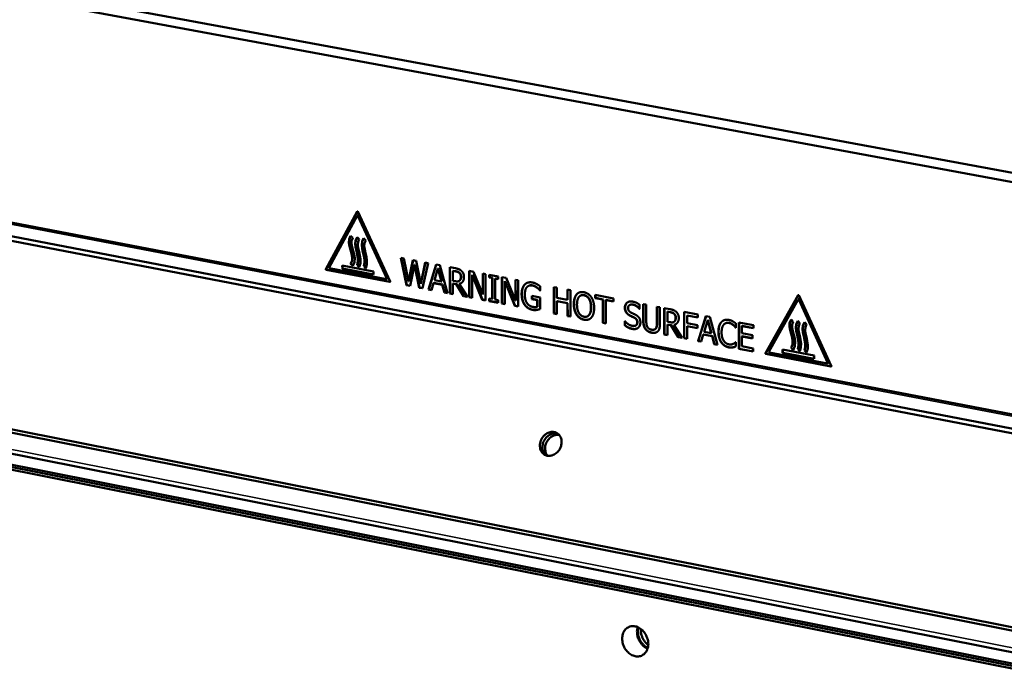
# Model space of a CAD drawing. Units: millimetres. Extents: x 65 to 5840, y 100 to 4100.
# Drawn here: x 4850 to 5079, y 3204 to 3356 of the extents above; entities that cross this region are included whole.
import ezdxf

# ---------------------------------------------------------------- set-up
doc = ezdxf.new("R2010")
doc.units = ezdxf.units.MM
doc.header["$LTSCALE"] = 20
for name, color, linetype, lineweight in [('Symbol (ISO)', 7, 'Continuous', 25), ('Visible (ISO)', 7, 'Continuous', 50), ('Visible Narrow (ISO)', 7, 'Continuous', 35)]:
    doc.layers.add(name, color=color, linetype=linetype, lineweight=lineweight)
doc.styles.add('Note Text (ISO)', font='tahoma.ttf')
doc.dimstyles.new('Default - Method 1b (ISO)$7', dxfattribs={"dimscale": 20, "dimtxt": 2.5, "dimasz": 2.5, "dimexe": 3.175, "dimexo": 0, "dimgap": 0.762, "dimtad": 1, "dimtoh": 1, "dimrnd": 1e-08, "dimtxsty": 'Note Text (ISO)', "dimcen": 0.09, "dimdle": 10, "dimclrd": 256, "dimclre": 256, "dimclrt": 256, "dimazin": 2, "dimtfac": 1.4, "dimtmove": 0, "dimatfit": 3, "dimfxl": 1, "dimtolj": 1, "dimlwd": -1, "dimlwe": -1, "dimarcsym": 0})

msp = doc.modelspace()

# ---------------------------------------------------------------- linework, layer by layer
at = {"layer": 'Visible (ISO)'}
for p, q in [((4640.34, 3402.1), (5322.17, 3276)), ((5322.12, 3273.8), (4636.65, 3400.75)), ((4628.9, 3351.05), (5321.03, 3218.4)), ((5320.97, 3215.04), (4629.41, 3347.85)), ((5320.95, 3213.94), (4629.62, 3346.8)), ((4920.79, 3298.3), (4928.11, 3311.71)), ((4920.85, 3298.32), (4928.17, 3311.73)), ((4928.12, 3310.71), (4921.54, 3298.65)), ((4928.11, 3311.71), (4928.26, 3311.68)), ((4928.27, 3310.68), (4928.12, 3310.71)), ((4928.15, 3310.74), (4928.21, 3310.76)), ((4928.17, 3311.73), (4928.18, 3311.75)), ((4928.33, 3310.7), (4928.21, 3310.76)), ((4928.26, 3311.68), (4935.73, 3295.44)), ((4934.97, 3296.09), (4928.27, 3310.68)), ((4935.03, 3296.11), (4928.33, 3310.7)), ((4926.54, 3306.05), (4927.05, 3305.56)), ((4928.06, 3305.76), (4928.57, 3305.28)), ((4622.56, 3305.51), (5320.04, 3167.72)), ((4622.58, 3304.79), (5320.02, 3166.94)), ((4929.57, 3305.47), (4930.08, 3304.99)), ((5319.92, 3161.76), (4622.69, 3299.99)), ((4924.63, 3299.16), (4931.86, 3297.78)), ((4924.64, 3298.41), (4924.63, 3299.16)), ((4924.69, 3298.44), (4924.69, 3299.15)), ((4926.57, 3299.54), (4926.63, 3299.57)), ((4927.08, 3299.06), (4926.57, 3299.54)), ((4927.11, 3299.11), (4926.63, 3299.57)), ((4928.09, 3299.25), (4928.15, 3299.28)), ((4928.59, 3298.77), (4928.09, 3299.25)), ((4928.62, 3298.83), (4928.15, 3299.28)), ((4929.6, 3298.96), (4929.66, 3298.99)), ((4930.11, 3298.48), (4929.6, 3298.96)), ((4930.13, 3298.54), (4929.66, 3298.99)), ((4939.6, 3294.55), (4938.23, 3300.92)), ((4938.23, 3300.92), (4938.95, 3300.78)), ((4939.66, 3294.57), (4938.3, 3300.91)), ((4938.95, 3300.78), (4940.04, 3295.51)), ((4940.04, 3295.51), (4941.07, 3300.38)), ((4940.1, 3295.54), (4941.13, 3300.37)), ((4941.41, 3299.27), (4940.38, 3294.4)), ((4941.07, 3300.38), (4941.79, 3300.24)), ((4941.41, 3299.27), (4941.47, 3299.3)), ((4942.51, 3293.99), (4941.41, 3299.27)), ((4942.57, 3294.02), (4941.47, 3299.3)), ((4941.79, 3300.24), (4942.87, 3294.91)), ((4942.87, 3294.91), (4943.92, 3299.84)), ((4942.93, 3294.93), (4943.97, 3299.83)), ((4944.61, 3299.71), (4943.3, 3293.84)), ((4943.92, 3299.84), (4944.61, 3299.71)), ((4944.69, 3293.58), (4946.45, 3299.35)), ((4944.75, 3293.6), (4946.5, 3299.35)), ((4946.45, 3299.35), (4947.32, 3299.19)), ((4947.32, 3299.19), (4949.13, 3292.73)), ((4949.63, 3292.63), (4949.61, 3298.75)), ((4949.61, 3298.75), (4950.98, 3298.49)), ((4949.69, 3292.66), (4949.67, 3298.74)), ((4935.65, 3295.31), (4920.87, 3298.13)), ((4935.71, 3295.33), (4920.93, 3298.16)), ((4921.54, 3298.65), (4921.61, 3298.49)), ((4921.61, 3298.49), (4934.9, 3295.95)), ((4924.64, 3298.41), (4924.69, 3298.44)), ((4931.87, 3297.03), (4924.64, 3298.41)), ((4931.87, 3297.07), (4924.69, 3298.44)), ((4931.86, 3297.78), (4931.87, 3297.03)), ((4946.87, 3298.44), (4946.07, 3295.72)), ((4946.87, 3298.44), (4946.93, 3298.47)), ((4947.7, 3295.4), (4946.87, 3298.44)), ((4947.76, 3295.43), (4946.93, 3298.47)), ((4950.32, 3297.91), (4950.38, 3297.94)), ((4951.02, 3297.78), (4950.32, 3297.91)), ((4950.32, 3297.91), (4950.33, 3295.61)), ((4951.08, 3297.8), (4950.38, 3297.94)), ((4954.16, 3291.76), (4954.14, 3297.89)), ((4954.14, 3297.89), (4955.15, 3297.7)), ((4954.22, 3291.79), (4954.2, 3297.88)), ((4954.81, 3296.92), (4954.86, 3296.94)), ((4957.17, 3291.19), (4954.81, 3296.92)), ((4954.81, 3296.92), (4954.82, 3291.64)), ((4957.23, 3291.21), (4954.86, 3296.94)), ((4955.15, 3297.7), (4957.3, 3292.44)), ((4957.3, 3292.44), (4957.29, 3297.29)), ((4957.29, 3297.29), (4957.95, 3297.16)), ((4957.36, 3292.46), (4957.35, 3297.28)), ((4957.95, 3297.16), (4957.96, 3291.04)), ((4958.82, 3296.37), (4958.82, 3297)), ((4958.82, 3297), (4960.88, 3296.61)), ((4958.82, 3296.37), (4958.88, 3296.4)), ((4958.88, 3296.4), (4958.88, 3296.99)), ((4959.56, 3296.27), (4958.88, 3296.4)), ((4960.88, 3296.61), (4960.88, 3295.98)), ((4961.77, 3290.31), (4961.75, 3296.44)), ((4961.75, 3296.44), (4962.76, 3296.25)), ((4961.83, 3290.34), (4961.81, 3296.43)), ((4633.95, 3294.13), (5319.84, 3157.84)), ((5319.86, 3158.45), (4636.15, 3294.26)), ((4639, 3294.26), (5319.87, 3159.06)), ((4934.9, 3295.95), (4934.97, 3296.09)), ((4934.94, 3295.95), (4935, 3295.98)), ((4935, 3295.98), (4935.03, 3296.11)), ((4935.72, 3295.33), (4935.71, 3295.33)), ((4939.6, 3294.55), (4939.66, 3294.57)), ((4940.38, 3294.4), (4939.6, 3294.55)), ((4940.39, 3294.44), (4939.66, 3294.57)), ((4940.04, 3295.51), (4940.1, 3295.54)), ((4942.87, 3294.91), (4942.93, 3294.93)), ((4945.88, 3295.06), (4945.4, 3293.44)), ((4945.88, 3295.06), (4945.94, 3295.08)), ((4947.9, 3294.67), (4945.88, 3295.06)), ((4947.96, 3294.7), (4945.94, 3295.08)), ((4946.07, 3295.72), (4947.7, 3295.4)), ((4947.7, 3295.4), (4947.76, 3295.43)), ((4947.9, 3294.67), (4947.96, 3294.7)), ((4948.39, 3292.87), (4947.9, 3294.67)), ((4948.45, 3292.89), (4947.96, 3294.7)), ((4950.33, 3295.61), (4950.95, 3295.49)), ((4950.33, 3294.93), (4950.39, 3294.96)), ((4951.14, 3294.78), (4950.33, 3294.93)), ((4950.33, 3294.93), (4950.34, 3292.5)), ((4951.2, 3294.8), (4950.39, 3294.96)), ((4951.14, 3294.78), (4951.2, 3294.8)), ((4952.82, 3292.02), (4951.14, 3294.78)), ((4952.88, 3292.05), (4951.2, 3294.8)), ((4951.72, 3295.5), (4951.78, 3295.53)), ((4951.84, 3294.87), (4951.9, 3294.9)), ((4951.84, 3294.87), (4953.74, 3291.85)), ((4951.91, 3295.63), (4951.96, 3295.65)), ((4959.5, 3296.24), (4958.82, 3296.37)), ((4959.5, 3296.24), (4959.56, 3296.27)), ((4959.51, 3291.37), (4959.5, 3296.24)), ((4959.57, 3291.39), (4959.56, 3296.27)), ((4960.2, 3296.11), (4960.26, 3296.13)), ((4960.88, 3295.98), (4960.2, 3296.11)), ((4960.2, 3296.11), (4960.22, 3291.23)), ((4960.88, 3296.02), (4960.26, 3296.13)), ((4962.42, 3295.47), (4962.47, 3295.49)), ((4964.78, 3289.73), (4962.42, 3295.47)), ((4962.42, 3295.47), (4962.43, 3290.18)), ((4964.84, 3289.76), (4962.47, 3295.49)), ((4962.76, 3296.25), (4964.91, 3290.98)), ((4964.91, 3290.98), (4964.9, 3295.84)), ((4964.9, 3295.84), (4965.56, 3295.71)), ((4964.97, 3291.01), (4964.96, 3295.83)), ((4965.56, 3295.71), (4965.58, 3289.58)), ((4968.03, 3294.44), (4968.09, 3294.46)), ((4970.63, 3294.33), (4970.63, 3293.35)), ((4973.84, 3288), (4973.83, 3294.14)), ((4973.83, 3294.14), (4974.54, 3294)), ((4973.9, 3288.03), (4973.89, 3294.13)), ((4942.51, 3293.99), (4942.57, 3294.02)), ((4943.3, 3293.84), (4942.51, 3293.99)), ((4943.31, 3293.88), (4942.57, 3294.02)), ((4944.69, 3293.58), (4944.75, 3293.6)), ((4945.4, 3293.44), (4944.69, 3293.58)), ((4945.41, 3293.48), (4944.75, 3293.6)), ((4948.39, 3292.87), (4948.45, 3292.89)), ((4949.13, 3292.73), (4948.39, 3292.87)), ((4949.12, 3292.77), (4948.45, 3292.89)), ((4949.63, 3292.63), (4949.69, 3292.66)), ((4950.34, 3292.5), (4949.63, 3292.63)), ((4950.34, 3292.53), (4949.69, 3292.66)), ((4952.82, 3292.02), (4952.88, 3292.05)), ((4953.74, 3291.85), (4952.82, 3292.02)), ((4953.71, 3291.89), (4952.88, 3292.05)), ((4957.3, 3292.44), (4957.36, 3292.46)), ((4968.72, 3291.35), (4968.72, 3292.07)), ((4968.72, 3292.07), (4970.65, 3291.7)), ((4968.78, 3291.38), (4968.78, 3292.05)), ((4969.89, 3294), (4969.95, 3294.03)), ((4970.57, 3293.36), (4970.63, 3293.38)), ((4970.63, 3293.35), (4970.57, 3293.36)), ((4970.63, 3293.38), (4970.63, 3293.38)), ((4974.54, 3294), (4974.54, 3291.59)), ((4977, 3291.13), (4977, 3293.53)), ((4977, 3293.53), (4977.71, 3293.4)), ((4977.06, 3291.15), (4977.06, 3293.52)), ((4977.71, 3293.4), (4977.72, 3287.26)), ((4979.13, 3292.43), (4979.19, 3292.45)), ((4980.11, 3292.17), (4980.17, 3292.19)), ((4983.45, 3291.58), (4983.45, 3292.31)), ((4983.45, 3292.31), (4987.75, 3291.49)), ((4983.51, 3291.6), (4983.51, 3292.29)), ((5023.08, 3278.73), (5030.68, 3292.28)), ((5023.14, 3278.76), (5030.74, 3292.3)), ((5030.68, 3292.28), (5030.84, 3292.25)), ((5030.74, 3292.3), (5030.75, 3292.31)), ((5030.84, 3292.25), (5038.39, 3275.8)), ((4954.16, 3291.76), (4954.22, 3291.79)), ((4954.82, 3291.64), (4954.16, 3291.76)), ((4954.82, 3291.68), (4954.22, 3291.79)), ((4957.17, 3291.19), (4957.23, 3291.21)), ((4957.96, 3291.04), (4957.17, 3291.19)), ((4957.96, 3291.07), (4957.23, 3291.21)), ((4958.83, 3290.87), (4958.83, 3291.5)), ((4958.83, 3291.5), (4959.51, 3291.37)), ((4958.83, 3290.87), (4958.89, 3290.9)), ((4960.89, 3290.48), (4958.83, 3290.87)), ((4958.89, 3290.9), (4958.89, 3291.49)), ((4960.89, 3290.51), (4958.89, 3290.9)), ((4959.51, 3291.37), (4959.57, 3291.39)), ((4960.22, 3291.23), (4960.89, 3291.1)), ((4960.89, 3291.1), (4960.89, 3290.48)), ((4961.77, 3290.31), (4961.83, 3290.34)), ((4962.43, 3290.18), (4961.77, 3290.31)), ((4962.43, 3290.22), (4961.83, 3290.34)), ((4964.78, 3289.73), (4964.84, 3289.76)), ((4965.58, 3289.58), (4964.78, 3289.73)), ((4965.58, 3289.62), (4964.84, 3289.76)), ((4964.91, 3290.98), (4964.97, 3291.01)), ((4968.72, 3291.35), (4968.78, 3291.38)), ((4969.96, 3291.11), (4968.72, 3291.35)), ((4970.01, 3291.14), (4968.78, 3291.38)), ((4969.96, 3291.11), (4970.01, 3291.14)), ((4969.96, 3289.53), (4969.96, 3291.11)), ((4969.96, 3289.53), (4970.02, 3289.55)), ((4970.02, 3289.55), (4970.01, 3291.14)), ((4970.65, 3291.7), (4970.66, 3289.02)), ((4974.54, 3291.59), (4977, 3291.13)), ((4974.55, 3290.87), (4974.6, 3290.89)), ((4977, 3290.4), (4974.55, 3290.87)), ((4974.55, 3290.87), (4974.55, 3287.86)), ((4977.06, 3290.42), (4974.6, 3290.89)), ((4977, 3291.13), (4977.06, 3291.15)), ((4977, 3290.4), (4977.06, 3290.42)), ((4977.01, 3287.39), (4977, 3290.4)), ((4977.07, 3287.42), (4977.06, 3290.42)), ((4983.45, 3291.58), (4983.51, 3291.6)), ((4985.25, 3291.24), (4983.45, 3291.58)), ((4985.3, 3291.26), (4983.51, 3291.6)), ((4985.25, 3291.24), (4985.3, 3291.26)), ((4985.25, 3285.82), (4985.25, 3291.24)), ((4985.31, 3285.84), (4985.3, 3291.26)), ((4985.96, 3291.1), (4986.02, 3291.13)), ((4987.75, 3290.76), (4985.96, 3291.1)), ((4985.96, 3291.1), (4985.96, 3285.68)), ((4987.75, 3290.79), (4986.02, 3291.13)), ((4987.75, 3291.49), (4987.75, 3290.76)), ((4991.55, 3289.99), (4991.6, 3290.02)), ((4993.77, 3290.05), (4993.77, 3289.07)), ((4994.64, 3286.33), (4994.64, 3290.17)), ((4994.64, 3290.17), (4995.35, 3290.04)), ((4994.7, 3286.36), (4994.7, 3290.16)), ((4995.35, 3290.04), (4995.35, 3286.2)), ((4997.81, 3285.71), (4997.81, 3289.57)), ((4997.81, 3289.57), (4998.52, 3289.43)), ((4997.87, 3285.73), (4997.87, 3289.56)), ((5030.68, 3291.26), (5023.85, 3279.09)), ((5030.83, 3291.23), (5030.68, 3291.26)), ((5030.71, 3291.29), (5030.77, 3291.32)), ((5030.89, 3291.26), (5030.77, 3291.32)), ((5037.62, 3276.46), (5030.83, 3291.23)), ((5037.68, 3276.48), (5030.89, 3291.26)), ((4973.84, 3288), (4973.9, 3288.03)), ((4974.55, 3287.86), (4973.84, 3288)), ((4974.55, 3287.9), (4973.9, 3288.03)), ((4977.01, 3287.39), (4977.07, 3287.42)), ((4977.72, 3287.26), (4977.01, 3287.39)), ((4977.72, 3287.3), (4977.07, 3287.42)), ((4981.59, 3287.3), (4981.65, 3287.32)), ((4993.72, 3289.08), (4993.77, 3289.11)), ((4993.77, 3289.07), (4993.72, 3289.08)), ((4998.52, 3289.43), (4998.52, 3285.59)), ((4999.54, 3283.08), (4999.54, 3289.24)), ((4999.54, 3289.24), (5000.93, 3288.97)), ((4999.6, 3283.11), (4999.6, 3289.23)), ((5000.26, 3288.39), (5000.32, 3288.42)), ((5000.97, 3288.26), (5000.26, 3288.39)), ((5000.26, 3288.39), (5000.26, 3286.08)), ((5001.03, 3288.28), (5000.32, 3288.42)), ((5004.13, 3282.21), (5004.13, 3288.36)), ((5004.13, 3288.36), (5007.35, 3287.75)), ((5004.19, 3282.23), (5004.19, 3288.35)), ((5004.84, 3287.5), (5004.9, 3287.53)), ((5007.35, 3287.02), (5004.84, 3287.5)), ((5004.84, 3287.5), (5004.84, 3285.76)), ((5007.35, 3287.06), (5004.9, 3287.53)), ((5007.35, 3287.75), (5007.35, 3287.02)), ((5007.41, 3281.58), (5009.22, 3287.39)), ((5007.46, 3281.61), (5009.27, 3287.39)), ((5009.22, 3287.39), (5010.1, 3287.23)), ((5010.1, 3287.23), (5011.92, 3280.72)), ((4985.25, 3285.82), (4985.31, 3285.84)), ((4985.96, 3285.68), (4985.25, 3285.82)), ((4985.96, 3285.72), (4985.31, 3285.84)), ((4990.34, 3285.21), (4990.33, 3286.24)), ((4990.33, 3286.24), (4990.39, 3286.23)), ((4990.34, 3285.21), (4990.39, 3285.24)), ((4990.39, 3285.24), (4990.39, 3286.22)), ((4992.8, 3285.15), (4992.86, 3285.18)), ((5000.26, 3286.08), (5000.88, 3285.96)), ((5000.26, 3285.4), (5000.32, 3285.42)), ((5001.08, 3285.24), (5000.26, 3285.4)), ((5000.26, 3285.4), (5000.26, 3282.95)), ((5001.13, 3285.27), (5000.32, 3285.42)), ((5001.08, 3285.24), (5001.13, 3285.27)), ((5002.77, 3282.47), (5001.08, 3285.24)), ((5002.83, 3282.49), (5001.13, 3285.27)), ((5001.67, 3285.97), (5001.73, 3286)), ((5001.79, 3285.33), (5001.85, 3285.36)), ((5001.79, 3285.33), (5003.7, 3282.29)), ((5001.86, 3286.09), (5001.91, 3286.12)), ((5004.84, 3285.76), (5007.24, 3285.31)), ((5004.84, 3285.03), (5004.9, 3285.06)), ((5007.24, 3284.58), (5004.84, 3285.03)), ((5004.84, 3285.03), (5004.84, 3282.07)), ((5007.24, 3284.61), (5004.9, 3285.06)), ((5007.24, 3285.31), (5007.24, 3284.58)), ((5009.65, 3286.47), (5008.81, 3283.73)), ((5009.65, 3286.47), (5009.7, 3286.5)), ((5010.48, 3283.41), (5009.65, 3286.47)), ((5010.53, 3283.44), (5009.7, 3286.5)), ((5013.79, 3285.71), (5013.85, 3285.74)), ((5016.21, 3285.65), (5016.21, 3284.66)), ((5016.88, 3279.77), (5016.88, 3285.93)), ((5016.88, 3285.93), (5020.26, 3285.29)), ((5016.93, 3279.79), (5016.94, 3285.92)), ((5017.6, 3285.07), (5017.66, 3285.09)), ((5020.26, 3284.56), (5017.6, 3285.07)), ((5017.6, 3285.07), (5017.6, 3283.38)), ((5020.26, 3284.6), (5017.66, 3285.09)), ((5020.26, 3285.29), (5020.26, 3284.56)), ((5029.04, 3286.56), (5029.55, 3286.07)), ((5030.59, 3286.26), (5031.11, 3285.77)), ((5032.14, 3285.97), (5032.66, 3285.47)), ((4997.27, 3284.27), (4997.33, 3284.29)), ((4999.54, 3283.08), (4999.6, 3283.11)), ((5000.26, 3282.95), (4999.54, 3283.08)), ((5000.26, 3282.98), (4999.6, 3283.11)), ((5008.62, 3283.07), (5008.13, 3281.44)), ((5008.62, 3283.07), (5008.68, 3283.1)), ((5010.67, 3282.68), (5008.62, 3283.07)), ((5010.73, 3282.7), (5008.68, 3283.1)), ((5008.81, 3283.73), (5010.48, 3283.41)), ((5010.48, 3283.41), (5010.53, 3283.44)), ((5010.67, 3282.68), (5010.73, 3282.7)), ((5011.16, 3280.86), (5010.67, 3282.68)), ((5011.22, 3280.89), (5010.73, 3282.7)), ((5016.15, 3284.67), (5016.21, 3284.7)), ((5016.21, 3284.66), (5016.15, 3284.67)), ((5017.6, 3282.65), (5017.59, 3280.36)), ((5017.6, 3283.38), (5020.08, 3282.91)), ((5017.6, 3282.65), (5017.65, 3282.68)), ((5020.07, 3282.18), (5017.6, 3282.65)), ((5020.07, 3282.21), (5017.65, 3282.68)), ((5020.08, 3282.91), (5020.07, 3282.18)), ((5002.77, 3282.47), (5002.83, 3282.49)), ((5003.7, 3282.29), (5002.77, 3282.47)), ((5003.68, 3282.33), (5002.83, 3282.49)), ((5004.13, 3282.21), (5004.19, 3282.23)), ((5004.84, 3282.07), (5004.13, 3282.21)), ((5004.84, 3282.11), (5004.19, 3282.23)), ((5007.41, 3281.58), (5007.46, 3281.61)), ((5008.13, 3281.44), (5007.41, 3281.58)), ((5008.14, 3281.48), (5007.46, 3281.61)), ((5011.16, 3280.86), (5011.22, 3280.89)), ((5011.92, 3280.72), (5011.16, 3280.86)), ((5011.9, 3280.76), (5011.22, 3280.89)), ((5015.58, 3280.92), (5015.64, 3280.95)), ((5016.16, 3281.31), (5016.21, 3281.3)), ((5016.21, 3281.3), (5016.21, 3280.32)), ((5017.59, 3280.36), (5020.25, 3279.85)), ((5015.49, 3280.1), (5015.55, 3280.13)), ((5016.88, 3279.77), (5016.93, 3279.79)), ((5020.25, 3279.12), (5016.88, 3279.77)), ((5020.25, 3279.16), (5016.93, 3279.79)), ((5020.25, 3279.85), (5020.25, 3279.12)), ((5038.32, 3275.67), (5023.16, 3278.57)), ((5038.37, 3275.69), (5023.22, 3278.59)), ((5023.85, 3279.09), (5023.93, 3278.93)), ((5023.93, 3278.93), (5037.55, 3276.32)), ((5027.03, 3279.6), (5034.44, 3278.18)), ((5027.03, 3278.84), (5027.03, 3279.6)), ((5027.03, 3278.84), (5027.09, 3278.86)), ((5034.44, 3277.42), (5027.03, 3278.84)), ((5027.09, 3278.86), (5027.09, 3279.59)), ((5034.44, 3277.46), (5027.09, 3278.86)), ((5029.03, 3279.98), (5029.08, 3280)), ((5029.54, 3279.48), (5029.03, 3279.98)), ((5029.57, 3279.53), (5029.08, 3280)), ((5030.58, 3279.68), (5030.64, 3279.7)), ((5031.09, 3279.19), (5030.58, 3279.68)), ((5031.12, 3279.25), (5030.64, 3279.7)), ((5032.13, 3279.38), (5032.19, 3279.41)), ((5032.65, 3278.89), (5032.13, 3279.38)), ((5032.67, 3278.95), (5032.19, 3279.41)), ((5034.44, 3278.18), (5034.44, 3277.42)), ((5037.55, 3276.32), (5037.62, 3276.46)), ((5037.59, 3276.33), (5037.65, 3276.35)), ((5037.65, 3276.35), (5037.68, 3276.48)), ((5038.39, 3275.69), (5038.37, 3275.69))]:
    msp.add_line(p, q, dxfattribs=at)
at = {"layer": 'Visible (ISO)', "flags": 128}
for points in [[(4920.87, 3298.13, -0.106897), (4920.82, 3298.16, -0.106897), (4920.79, 3298.2, -0.108271), (4920.78, 3298.25, -0.108271), (4920.79, 3298.3)], [(4920.93, 3298.16, -0.106898), (4920.88, 3298.18, -0.106898), (4920.85, 3298.22, -0.108272), (4920.84, 3298.27, -0.108272), (4920.85, 3298.32)], [(4935.73, 3295.44, -0.157343), (4935.74, 3295.39, -0.157343), (4935.73, 3295.34, -0.126992), (4935.69, 3295.31, -0.126992), (4935.65, 3295.31)], [(5023.16, 3278.57, -0.10847), (5023.12, 3278.59, -0.10847), (5023.08, 3278.63, -0.109073), (5023.07, 3278.68, -0.109073), (5023.08, 3278.73)], [(5023.22, 3278.59, -0.108471), (5023.17, 3278.62, -0.108471), (5023.14, 3278.66, -0.109074), (5023.13, 3278.71, -0.109074), (5023.14, 3278.76)], [(5038.39, 3275.8, -0.156648), (5038.41, 3275.75, -0.156648), (5038.39, 3275.7, -0.128371), (5038.36, 3275.68, -0.128371), (5038.32, 3275.67)], [(4970.71, 3258.13, -0.039124), (4970.94, 3258.73, -0.059046), (4971.16, 3259.09, -0.018774), (4971.62, 3259.63, -0.038768), (4971.88, 3259.86, -0.043962), (4972.29, 3260.13, -0.042754), (4972.76, 3260.33, -0.050309), (4973.21, 3260.43, -0.049475), (4973.69, 3260.44, -0.055376), (4974.13, 3260.36, -0.055178), (4974.54, 3260.18, -0.05492), (4974.91, 3259.91, -0.055136), (4975.21, 3259.57, -0.048948), (4975.44, 3259.16, -0.049817), (4975.59, 3258.71, -0.04235), (4975.65, 3258.2, -0.043541), (4975.63, 3257.71, -0.038632), (4975.52, 3257.19, -0.039303), (4975.34, 3256.7, -0.038408), (4975.08, 3256.23, -0.038122), (4974.74, 3255.82, -0.041419), (4974.37, 3255.47, -0.040355), (4973.93, 3255.19, -0.047058), (4973.49, 3255, -0.045958), (4973.01, 3254.89, -0.053304), (4972.55, 3254.88, -0.052838), (4972.1, 3254.97, -0.055992), (4971.69, 3255.15, -0.056017), (4971.33, 3255.41, -0.052328), (4971.02, 3255.76, -0.052867), (4970.8, 3256.16, -0.045385), (4970.7, 3256.47, -0.02279), (4970.58, 3257.11, -0.063796), (4970.58, 3257.54, -0.044547), (4970.71, 3258.13)], [(4974.8, 3260, 0.047118), (4974.28, 3260.12, 0.071856), (4973.93, 3260.11, 0.025251), (4973.34, 3259.98, 0.046231), (4973.04, 3259.87, 0.03959), (4972.6, 3259.62, 0.040721), (4972.23, 3259.31, 0.03697), (4971.88, 3258.92, 0.037428), (4971.61, 3258.49, 0.037442), (4971.39, 3258.03, 0.036977), (4971.25, 3257.53, 0.040754), (4971.19, 3257.05, 0.03962), (4971.21, 3256.55, 0.046275), (4971.28, 3256.23, 0.025284), (4971.49, 3255.66, 0.071902), (4971.67, 3255.36, 0.04716), (4972.04, 3254.99)], [(4972.04, 3254.99, -0.04716), (4971.67, 3255.36, -0.071902), (4971.49, 3255.66, -0.025284), (4971.28, 3256.23, -0.046275), (4971.21, 3256.55, -0.03962), (4971.19, 3257.05, -0.040754), (4971.25, 3257.53, -0.036977), (4971.39, 3258.03, -0.037442), (4971.61, 3258.49, -0.037428), (4971.88, 3258.92, -0.03697), (4972.23, 3259.31, -0.040721), (4972.6, 3259.62, -0.03959), (4973.04, 3259.87, -0.046231), (4973.34, 3259.98, -0.025251), (4973.93, 3260.11, -0.071856), (4974.28, 3260.12, -0.047118), (4974.8, 3260)], [(4975.06, 3259.76, 0.045664), (4974.5, 3259.78, 0.070214), (4974.14, 3259.71, 0.024224), (4973.55, 3259.48, 0.044648), (4973.25, 3259.31, 0.038908), (4972.84, 3258.98, 0.039794), (4972.5, 3258.6, 0.037751), (4972.21, 3258.16, 0.037748), (4972, 3257.68, 0.039819), (4971.86, 3257.19, 0.038928), (4971.8, 3256.67, 0.04469), (4971.82, 3256.32, 0.024257), (4971.94, 3255.7, 0.070265), (4972.07, 3255.36, 0.045706), (4972.39, 3254.9)], [(4995.83, 3211.15, -0.043243), (4995.79, 3210.5, -0.062041), (4995.66, 3210.06, -0.021324), (4995.37, 3209.43, -0.044472), (4995.19, 3209.15, -0.051505), (4994.85, 3208.8, -0.051085), (4994.45, 3208.52, -0.052288), (4994, 3208.33, -0.052505), (4993.53, 3208.24, -0.046883), (4993.02, 3208.25, -0.047876), (4992.53, 3208.35, -0.039613), (4992.02, 3208.55, -0.041167), (4991.56, 3208.82, -0.034484), (4991.11, 3209.2, -0.035761), (4990.72, 3209.62, -0.032405), (4990.38, 3210.11, -0.032824), (4990.11, 3210.64, -0.033137), (4989.91, 3211.2, -0.032552), (4989.78, 3211.79, -0.036517), (4989.74, 3212.35, -0.035138), (4989.78, 3212.93, -0.042275), (4989.9, 3213.45, -0.040762), (4990.1, 3213.95, -0.048936), (4990.37, 3214.37, -0.048086), (4990.72, 3214.73, -0.052754), (4991.11, 3215, -0.052642), (4991.56, 3215.19, -0.050207), (4992.04, 3215.28, -0.050758), (4992.53, 3215.28, -0.043198), (4993.05, 3215.17, -0.044539), (4993.53, 3214.98, -0.036711), (4994.02, 3214.69, -0.038218), (4994.45, 3214.34, -0.033107), (4994.85, 3213.9, -0.033993), (4995.18, 3213.42, -0.032463), (4995.35, 3213.09, -0.014091), (4995.66, 3212.31, -0.052841), (4995.77, 3211.87, -0.033064), (4995.83, 3211.15)], [(4993.36, 3215.06, 0.0311), (4993.22, 3214.48, 0.051403), (4993.19, 3214.12, 0.012525), (4993.23, 3213.41, 0.030592), (4993.27, 3213.12, 0.028164), (4993.41, 3212.62, 0.028519), (4993.6, 3212.14, 0.028519), (4993.84, 3211.68, 0.028163), (4994.13, 3211.25, 0.030591), (4994.33, 3211.03, 0.012524), (4994.84, 3210.54, 0.051401), (4995.13, 3210.32, 0.031098), (4995.66, 3210.05)], [(4995.72, 3210.28, -0.036898), (4995.14, 3210.58, -0.05899), (4994.81, 3210.84, -0.017123), (4994.29, 3211.41, -0.036035), (4994.07, 3211.71, -0.033934), (4993.79, 3212.22, -0.033934), (4993.58, 3212.77, -0.036036), (4993.5, 3213.13, -0.017124), (4993.41, 3213.9, -0.058992), (4993.42, 3214.31, -0.0369), (4993.57, 3214.96)], [(4994.12, 3214.62, 0.032907), (4994.09, 3213.97, 0.053121), (4994.15, 3213.57, 0.013962), (4994.36, 3212.85, 0.032286), (4994.47, 3212.54, 0.032285), (4994.63, 3212.25, 0.013961), (4995.05, 3211.62, 0.053119), (4995.32, 3211.32, 0.032906), (4995.82, 3210.91)]]:
    msp.add_lwpolyline(points, format="xyb", dxfattribs=at)
at = {"layer": 'Visible (ISO)'}
for points, degree in [([(4926.57, 3299.54), (4927.86, 3301.55), (4925.26, 3304.04), (4926.54, 3306.05)], 3), ([(4926.63, 3299.57), (4927.91, 3301.55), (4925.36, 3304.03), (4926.57, 3306.02)], 3), ([(4927.05, 3305.56), (4925.91, 3303.92), (4928.51, 3301.42), (4927.08, 3299.06)], 3), ([(4928.09, 3299.25), (4928.94, 3301.34), (4926.77, 3303.76), (4928.06, 3305.76)], 3), ([(4928.15, 3299.28), (4928.99, 3301.35), (4926.87, 3303.74), (4928.09, 3305.74)], 3), ([(4928.57, 3305.28), (4927.42, 3303.63), (4929.59, 3301.22), (4928.59, 3298.77)], 3), ([(4929.6, 3298.96), (4930.46, 3301.05), (4928.29, 3303.47), (4929.57, 3305.47)], 3), ([(4929.66, 3298.99), (4930.51, 3301.06), (4928.38, 3303.45), (4929.6, 3305.45)], 3), ([(4930.08, 3304.99), (4928.93, 3303.34), (4931.11, 3300.93), (4930.11, 3298.48)], 3), ([(4950.98, 3298.49), (4951.44, 3298.4), (4952.05, 3298.17), (4952.33, 3297.91)], 2), ([(4951.87, 3297.41), (4951.72, 3297.55), (4951.32, 3297.72), (4951.02, 3297.78)], 2), ([(4951.93, 3297.44), (4951.77, 3297.58), (4951.37, 3297.75), (4951.08, 3297.8)], 2), ([(4952.94, 3296.46), (4952.94, 3295.79), (4952.35, 3294.99), (4951.84, 3294.87)], 2), ([(4952.2, 3296.53), (4952.2, 3296.8), (4952.04, 3297.24), (4951.87, 3297.41)], 2), ([(4951.91, 3295.63), (4952.06, 3295.77), (4952.21, 3296.21), (4952.2, 3296.53)], 2), ([(4952.26, 3296.56), (4952.26, 3296.83), (4952.1, 3297.27), (4951.93, 3297.44)], 2), ([(4951.96, 3295.65), (4952.12, 3295.79), (4952.26, 3296.24), (4952.26, 3296.56)], 2), ([(4952.33, 3297.91), (4952.61, 3297.65), (4952.94, 3296.94), (4952.94, 3296.46)], 2), ([(4950.95, 3295.49), (4951.25, 3295.43), (4951.74, 3295.47), (4951.91, 3295.63)], 2), ([(4951.78, 3295.53), (4951.88, 3295.57), (4951.96, 3295.65)], 2), ([(4952.13, 3294.97), (4952.02, 3294.92), (4951.9, 3294.9)], 2), ([(4966.35, 3292.5), (4966.35, 3293.24), (4966.71, 3294.35), (4967.04, 3294.7)], 2), ([(4966.41, 3292.53), (4966.4, 3293.27), (4966.77, 3294.37), (4967.1, 3294.73)], 2), ([(4967.04, 3294.7), (4967.37, 3295.04), (4968.32, 3295.3), (4968.88, 3295.19)], 2), ([(4968.8, 3294.5), (4968.03, 3294.65), (4967.08, 3293.5), (4967.09, 3292.39)], 2), ([(4967.1, 3294.73), (4967.32, 3294.96), (4967.62, 3295.1)], 2), ([(4968.86, 3294.53), (4968.43, 3294.61), (4968.09, 3294.46)], 2), ([(4969.89, 3294), (4969.68, 3294.17), (4969.12, 3294.44), (4968.8, 3294.5)], 2), ([(4969.95, 3294.03), (4969.74, 3294.19), (4969.18, 3294.46), (4968.86, 3294.53)], 2), ([(4968.88, 3295.19), (4969.15, 3295.14), (4969.65, 3294.96), (4969.87, 3294.83)], 2), ([(4969.87, 3294.83), (4970.05, 3294.74), (4970.49, 3294.44), (4970.63, 3294.33)], 2), ([(4967.05, 3289.98), (4966.71, 3290.45), (4966.35, 3291.72), (4966.35, 3292.5)], 2), ([(4967.11, 3290.01), (4966.77, 3290.48), (4966.41, 3291.75), (4966.41, 3292.53)], 2), ([(4967.09, 3292.39), (4967.09, 3291.77), (4967.34, 3290.8), (4967.58, 3290.44)], 2), ([(4970.57, 3293.36), (4970.43, 3293.52), (4970.15, 3293.81), (4969.89, 3294)], 2), ([(4970.63, 3293.38), (4970.49, 3293.54), (4970.21, 3293.84), (4969.95, 3294.03)], 2), ([(4978.49, 3290.18), (4978.49, 3290.95), (4978.82, 3292.06), (4979.13, 3292.43)], 2), ([(4978.55, 3290.21), (4978.55, 3290.98), (4978.88, 3292.09), (4979.19, 3292.45)], 2), ([(4979.13, 3292.43), (4979.44, 3292.78), (4980.31, 3293.03), (4980.85, 3292.93)], 2), ([(4979.19, 3292.45), (4979.42, 3292.71), (4979.72, 3292.85)], 2), ([(4979.67, 3291.81), (4979.46, 3291.54), (4979.23, 3290.64), (4979.23, 3290.04)], 2), ([(4980.85, 3292.22), (4980.47, 3292.3), (4979.89, 3292.1), (4979.67, 3291.81)], 2), ([(4980.85, 3292.93), (4981.39, 3292.83), (4982.27, 3292.22), (4982.57, 3291.77)], 2), ([(4982.04, 3291.36), (4981.82, 3291.72), (4981.23, 3292.15), (4980.85, 3292.22)], 2), ([(4982.1, 3291.38), (4981.88, 3291.74), (4981.28, 3292.18), (4980.91, 3292.25)], 2), ([(4968.89, 3288.83), (4968.32, 3288.94), (4967.39, 3289.51), (4967.05, 3289.98)], 2), ([(4968.95, 3288.85), (4968.38, 3288.96), (4967.44, 3289.54), (4967.11, 3290.01)], 2), ([(4967.58, 3290.44), (4967.81, 3290.07), (4968.46, 3289.62), (4968.86, 3289.54)], 2), ([(4968.86, 3289.54), (4969.16, 3289.48), (4969.76, 3289.47), (4969.96, 3289.53)], 2), ([(4979.13, 3287.69), (4978.82, 3288.16), (4978.49, 3289.42), (4978.49, 3290.18)], 2), ([(4979.19, 3287.72), (4978.88, 3288.19), (4978.55, 3289.45), (4978.55, 3290.21)], 2), ([(4979.23, 3290.04), (4979.23, 3288.83), (4980.12, 3287.38), (4980.86, 3287.24)], 2), ([(4982.48, 3289.42), (4982.48, 3290.03), (4982.25, 3291.01), (4982.04, 3291.36)], 2), ([(4982.54, 3289.44), (4982.53, 3290.05), (4982.3, 3291.04), (4982.1, 3291.38)], 2), ([(4982.57, 3291.77), (4982.88, 3291.3), (4983.22, 3290.04), (4983.22, 3289.28)], 2), ([(4990.37, 3289.34), (4990.37, 3290.08), (4991.39, 3290.9), (4992.17, 3290.75)], 2), ([(4992.22, 3290.04), (4991.73, 3290.13), (4991.11, 3289.71), (4991.11, 3289.28)], 2), ([(4992.28, 3290.06), (4991.88, 3290.14), (4991.6, 3290.02)], 2), ([(4992.17, 3290.75), (4992.63, 3290.67), (4993.42, 3290.31), (4993.77, 3290.05)], 2), ([(4993.72, 3289.08), (4993.46, 3289.4), (4992.66, 3289.95), (4992.22, 3290.04)], 2), ([(4969.87, 3288.82), (4969.61, 3288.78), (4969.19, 3288.77), (4968.89, 3288.83)], 2), ([(4969.93, 3288.84), (4969.67, 3288.81), (4969.25, 3288.8), (4968.95, 3288.85)], 2), ([(4970.66, 3289.02), (4970.53, 3288.97), (4970.07, 3288.85), (4969.87, 3288.82)], 2), ([(4980.86, 3286.53), (4980.32, 3286.63), (4979.45, 3287.22), (4979.13, 3287.69)], 2), ([(4980.91, 3286.55), (4980.37, 3286.66), (4979.51, 3287.25), (4979.19, 3287.72)], 2), ([(4980.86, 3287.24), (4981.6, 3287.09), (4982.48, 3288.21), (4982.48, 3289.42)], 2), ([(4983.22, 3289.28), (4983.22, 3288.53), (4982.89, 3287.38), (4982.58, 3287.04)], 2), ([(4990.72, 3288.16), (4990.55, 3288.4), (4990.37, 3288.98), (4990.37, 3289.34)], 2), ([(4990.78, 3288.18), (4990.61, 3288.42), (4990.43, 3289), (4990.43, 3289.36)], 2), ([(4991.61, 3287.45), (4991.33, 3287.58), (4990.89, 3287.92), (4990.72, 3288.16)], 2), ([(4991.66, 3287.47), (4991.39, 3287.61), (4990.95, 3287.95), (4990.78, 3288.18)], 2), ([(4991.11, 3289.28), (4991.11, 3288.89), (4991.48, 3288.36), (4991.81, 3288.19)], 2), ([(4992.57, 3286.98), (4992.33, 3287.11), (4991.91, 3287.3), (4991.61, 3287.45)], 2), ([(4992.63, 3287.01), (4992.39, 3287.14), (4991.97, 3287.32), (4991.66, 3287.47)], 2), ([(4991.81, 3288.19), (4992.04, 3288.08), (4992.7, 3287.77), (4992.91, 3287.66)], 2), ([(4992.91, 3287.66), (4993.47, 3287.36), (4993.98, 3286.48), (4993.98, 3285.9)], 2), ([(5000.93, 3288.97), (5001.39, 3288.89), (5002.01, 3288.65), (5002.3, 3288.39)], 2), ([(5001.82, 3287.89), (5001.67, 3288.03), (5001.26, 3288.2), (5000.97, 3288.26)], 2), ([(5001.88, 3287.91), (5001.73, 3288.06), (5001.32, 3288.23), (5001.03, 3288.28)], 2), ([(5002.16, 3287), (5002.16, 3287.27), (5002, 3287.72), (5001.82, 3287.89)], 2), ([(5002.22, 3287.03), (5002.22, 3287.3), (5002.05, 3287.74), (5001.88, 3287.91)], 2), ([(5002.3, 3288.39), (5002.58, 3288.13), (5002.91, 3287.41), (5002.91, 3286.93)], 2), ([(4982.58, 3287.04), (4982.25, 3286.67), (4981.38, 3286.43), (4980.86, 3286.53)], 2), ([(4992.09, 3284.4), (4991.51, 3284.51), (4990.7, 3284.95), (4990.34, 3285.21)], 2), ([(4990.39, 3286.23), (4990.74, 3285.78), (4991.63, 3285.2), (4992.04, 3285.12)], 2), ([(4992.15, 3284.43), (4991.57, 3284.54), (4990.75, 3284.97), (4990.39, 3285.24)], 2), ([(4992.04, 3285.12), (4992.63, 3285), (4993.24, 3285.45), (4993.24, 3285.91)], 2), ([(4993.24, 3285.91), (4993.24, 3286.28), (4992.92, 3286.8), (4992.57, 3286.98)], 2), ([(4993.29, 3285.94), (4993.29, 3286.31), (4992.98, 3286.83), (4992.63, 3287.01)], 2), ([(4993.98, 3285.9), (4993.98, 3285.54), (4993.72, 3284.89), (4993.49, 3284.69)], 2), ([(4995.15, 3284.36), (4994.87, 3284.74), (4994.64, 3285.68), (4994.64, 3286.33)], 2), ([(4995.21, 3284.39), (4994.93, 3284.76), (4994.7, 3285.7), (4994.7, 3286.36)], 2), ([(4995.35, 3286.2), (4995.35, 3285.77), (4995.45, 3285.17), (4995.58, 3284.91)], 2), ([(4997.58, 3284.53), (4997.71, 3284.74), (4997.81, 3285.3), (4997.81, 3285.71)], 2), ([(4997.64, 3284.56), (4997.77, 3284.77), (4997.87, 3285.32), (4997.87, 3285.73)], 2), ([(4998.52, 3285.59), (4998.52, 3284.95), (4998.3, 3284.08), (4998.01, 3283.82)], 2), ([(5000.88, 3285.96), (5001.19, 3285.9), (5001.69, 3285.93), (5001.86, 3286.09)], 2), ([(5001.73, 3286), (5001.83, 3286.04), (5001.91, 3286.12)], 2), ([(5002.91, 3286.93), (5002.91, 3286.25), (5002.3, 3285.45), (5001.79, 3285.33)], 2), ([(5002.09, 3285.44), (5001.98, 3285.39), (5001.85, 3285.36)], 2), ([(5001.86, 3286.09), (5002.01, 3286.23), (5002.16, 3286.68), (5002.16, 3287)], 2), ([(5001.91, 3286.12), (5002.07, 3286.26), (5002.22, 3286.71), (5002.22, 3287.03)], 2), ([(5012.12, 3283.75), (5012.12, 3284.53), (5012.47, 3285.61), (5012.8, 3285.97)], 2), ([(5012.18, 3283.78), (5012.18, 3284.55), (5012.53, 3285.64), (5012.85, 3286)], 2), ([(5012.8, 3285.97), (5013.12, 3286.33), (5014, 3286.59), (5014.55, 3286.49)], 2), ([(5012.85, 3286), (5013.09, 3286.26), (5013.4, 3286.4)], 2), ([(5013.35, 3285.38), (5013.12, 3285.11), (5012.87, 3284.21), (5012.87, 3283.61)], 2), ([(5014.54, 3285.79), (5014.2, 3285.86), (5013.58, 3285.65), (5013.35, 3285.38)], 2), ([(5015.55, 3285.3), (5015.34, 3285.47), (5014.86, 3285.73), (5014.54, 3285.79)], 2), ([(5014.55, 3286.49), (5014.82, 3286.44), (5015.3, 3286.26), (5015.5, 3286.15)], 2), ([(5015.61, 3285.33), (5015.4, 3285.5), (5014.92, 3285.76), (5014.6, 3285.82)], 2), ([(5015.5, 3286.15), (5015.67, 3286.05), (5016.03, 3285.8), (5016.21, 3285.65)], 2), ([(5016.15, 3284.67), (5016.06, 3284.79), (5015.76, 3285.13), (5015.55, 3285.3)], 2), ([(5029.03, 3279.98), (5030.36, 3282), (5027.7, 3284.53), (5029.04, 3286.56)], 3), ([(5029.08, 3280), (5030.41, 3282.01), (5027.8, 3284.52), (5029.06, 3286.53)], 3), ([(5029.55, 3286.07), (5028.37, 3284.4), (5031.03, 3281.87), (5029.54, 3279.48)], 3), ([(5030.58, 3279.68), (5031.47, 3281.79), (5029.26, 3284.24), (5030.59, 3286.26)], 3), ([(5030.64, 3279.7), (5031.52, 3281.8), (5029.35, 3284.22), (5030.62, 3286.24)], 3), ([(5031.11, 3285.77), (5029.92, 3284.11), (5032.13, 3281.66), (5031.09, 3279.19)], 3), ([(5032.13, 3279.38), (5033.02, 3281.49), (5030.81, 3283.94), (5032.14, 3285.97)], 3), ([(5032.19, 3279.41), (5033.07, 3281.5), (5030.9, 3283.93), (5032.17, 3285.94)], 3), ([(5032.66, 3285.47), (5031.47, 3283.81), (5033.69, 3281.36), (5032.65, 3278.89)], 3), ([(4993.49, 3284.69), (4993.24, 3284.47), (4992.58, 3284.31), (4992.09, 3284.4)], 2), ([(4996.58, 3283.52), (4996.1, 3283.61), (4995.4, 3284.03), (4995.15, 3284.36)], 2), ([(4996.64, 3283.55), (4996.16, 3283.64), (4995.46, 3284.06), (4995.21, 3284.39)], 2), ([(4995.58, 3284.91), (4995.73, 3284.64), (4996.22, 3284.29), (4996.58, 3284.22)], 2), ([(4996.58, 3284.22), (4996.91, 3284.16), (4997.43, 3284.31), (4997.58, 3284.53)], 2), ([(4998.01, 3283.82), (4997.75, 3283.58), (4997.07, 3283.43), (4996.58, 3283.52)], 2), ([(4997.33, 3284.29), (4997.52, 3284.38), (4997.64, 3284.56)], 2), ([(5012.8, 3281.25), (5012.47, 3281.71), (5012.12, 3282.98), (5012.12, 3283.75)], 2), ([(5012.86, 3281.27), (5012.53, 3281.73), (5012.18, 3283), (5012.18, 3283.78)], 2), ([(5012.87, 3283.61), (5012.87, 3282.98), (5013.13, 3282.01), (5013.37, 3281.65)], 2), ([(5014.53, 3280.11), (5014.01, 3280.21), (5013.12, 3280.78), (5012.8, 3281.25)], 2), ([(5014.59, 3280.13), (5014.06, 3280.23), (5013.18, 3280.81), (5012.86, 3281.27)], 2), ([(5013.37, 3281.65), (5013.59, 3281.31), (5014.2, 3280.88), (5014.54, 3280.82)], 2), ([(5014.54, 3280.82), (5014.85, 3280.76), (5015.38, 3280.83), (5015.58, 3280.92)], 2), ([(5015.58, 3280.92), (5015.78, 3281.01), (5016.07, 3281.23), (5016.16, 3281.31)], 2), ([(5015.49, 3280.1), (5015.25, 3280.06), (5014.85, 3280.05), (5014.53, 3280.11)], 2), ([(5015.55, 3280.13), (5015.31, 3280.08), (5014.91, 3280.07), (5014.59, 3280.13)], 2), ([(5016.21, 3280.32), (5016.03, 3280.26), (5015.71, 3280.14), (5015.49, 3280.1)], 2)]:
    msp.add_open_spline(points, degree=degree, dxfattribs=at)
for points, knots in [([(4980.91, 3292.25), (4980.53, 3292.32), (4980.2, 3292.21), (4980.17, 3292.19)], [0, 0, 0, 1, 1.124511, 1.124511, 1.124511]), ([(4990.43, 3289.36), (4990.43, 3290.11), (4991.06, 3290.62), (4991.21, 3290.69)], [0, 0, 0, 1, 1.250454, 1.250454, 1.250454]), ([(4993.77, 3289.12), (4993.51, 3289.43), (4992.72, 3289.98), (4992.28, 3290.06)], [0.011607, 0.011607, 0.011607, 1, 2, 2, 2]), ([(4970.66, 3289.02), (4970.54, 3288.99), (4970.13, 3288.87), (4969.93, 3288.84)], [0.203309, 0.203309, 0.203309, 1, 2, 2, 2]), ([(4981.65, 3287.32), (4981.9, 3287.43), (4982.54, 3288.23), (4982.54, 3289.44)], [0.559313, 0.559313, 0.559313, 1, 2, 2, 2]), ([(4982.05, 3286.63), (4981.96, 3286.6), (4981.44, 3286.45), (4980.91, 3286.55)], [0.797199, 0.797199, 0.797199, 1, 2, 2, 2]), ([(4992.86, 3285.18), (4992.93, 3285.21), (4993.29, 3285.48), (4993.29, 3285.94)], [0.802632, 0.802632, 0.802632, 1, 2, 2, 2]), ([(5014.6, 3285.82), (5014.26, 3285.88), (5013.9, 3285.76), (5013.85, 3285.74)], [0, 0, 0, 1, 1.164332, 1.164332, 1.164332]), ([(5016.21, 3284.7), (5016.12, 3284.82), (5015.82, 3285.15), (5015.61, 3285.33)], [0.005411, 0.005411, 0.005411, 1, 2, 2, 2]), ([(4993.17, 3284.48), (4993.07, 3284.44), (4992.64, 3284.33), (4992.15, 3284.43)], [0.687567, 0.687567, 0.687567, 1, 2, 2, 2]), ([(4997.68, 3283.59), (4997.58, 3283.55), (4997.13, 3283.45), (4996.64, 3283.55)], [0.67811, 0.67811, 0.67811, 1, 2, 2, 2]), ([(5015.64, 3280.95), (5015.84, 3281.04), (5016.1, 3281.23), (5016.18, 3281.3)], [0, 0, 0, 1, 1.814109, 1.814109, 1.814109]), ([(5016.21, 3280.32), (5016.06, 3280.27), (5015.77, 3280.17), (5015.55, 3280.13)], [0.163066, 0.163066, 0.163066, 1, 2, 2, 2])]:
    msp.add_open_spline(points, degree=2, knots=knots, dxfattribs=at)
at = {"layer": 'Visible Narrow (ISO)'}
for p, q in [((5321.03, 3217.96), (4628.1, 3350.8)), ((4928.11, 3311.71), (4928.17, 3311.73)), ((4928.27, 3310.68), (4928.33, 3310.7)), ((4622.67, 3300.93), (5319.94, 3162.78)), ((4920.79, 3298.3), (4920.85, 3298.32)), ((4920.87, 3298.13), (4920.93, 3298.16)), ((4951.02, 3297.78), (4951.08, 3297.8)), ((4951.87, 3297.41), (4951.93, 3297.44)), ((4952.2, 3296.53), (4952.26, 3296.56)), ((4934.97, 3296.09), (4935.03, 3296.11)), ((4935.65, 3295.31), (4935.71, 3295.33)), ((4967.04, 3294.7), (4967.1, 3294.73)), ((4968.8, 3294.5), (4968.86, 3294.53)), ((4966.35, 3292.5), (4966.41, 3292.53)), ((4980.85, 3292.22), (4980.91, 3292.25)), ((5030.68, 3292.28), (5030.74, 3292.3)), ((4967.05, 3289.98), (4967.11, 3290.01)), ((4978.49, 3290.18), (4978.55, 3290.21)), ((4982.04, 3291.36), (4982.1, 3291.38)), ((4992.22, 3290.04), (4992.28, 3290.06)), ((5030.83, 3291.23), (5030.89, 3291.26)), ((4968.89, 3288.83), (4968.95, 3288.85)), ((4969.87, 3288.82), (4969.93, 3288.84)), ((4979.13, 3287.69), (4979.19, 3287.72)), ((4982.48, 3289.42), (4982.54, 3289.44)), ((4990.37, 3289.34), (4990.43, 3289.36)), ((4990.72, 3288.16), (4990.78, 3288.18)), ((4991.61, 3287.45), (4991.66, 3287.47)), ((5000.97, 3288.26), (5001.03, 3288.28)), ((5001.82, 3287.89), (5001.88, 3287.91)), ((4980.86, 3286.53), (4980.91, 3286.55)), ((4992.57, 3286.98), (4992.63, 3287.01)), ((4993.24, 3285.91), (4993.29, 3285.94)), ((4994.64, 3286.33), (4994.7, 3286.36)), ((4997.81, 3285.71), (4997.87, 3285.73)), ((5002.16, 3287), (5002.22, 3287.03)), ((5012.8, 3285.97), (5012.85, 3286)), ((5014.54, 3285.79), (5014.6, 3285.82)), ((5015.55, 3285.3), (5015.61, 3285.33)), ((4992.09, 3284.4), (4992.15, 3284.43)), ((4995.15, 3284.36), (4995.21, 3284.39)), ((4996.58, 3283.52), (4996.64, 3283.55)), ((4997.58, 3284.53), (4997.64, 3284.56)), ((5012.12, 3283.75), (5012.18, 3283.78)), ((5012.8, 3281.25), (5012.86, 3281.27)), ((5014.53, 3280.11), (5014.59, 3280.13)), ((5023.08, 3278.73), (5023.14, 3278.76)), ((5023.16, 3278.57), (5023.22, 3278.59)), ((5037.62, 3276.46), (5037.68, 3276.48)), ((5038.32, 3275.67), (5038.37, 3275.69))]:
    msp.add_line(p, q, dxfattribs=at)

# ---------------------------------------------------------------- leaders
at = {"layer": 'Symbol (ISO)', "annotation_type": 0, "has_hookline": 1, "hookline_direction": 1, "text_width": 650.97}
msp.add_leader([(4972.73, 3438.36), (4302.79, 3307.27), (4177.86, 3307.27)], dimstyle='Default - Method 1b (ISO)$7', override={"dimtad": 0}, dxfattribs=at)
at = {"layer": 'Symbol (ISO)'}
msp.add_leader([(4938.23, 2997.06), (4302.79, 3307.27)], dimstyle='Default - Method 1b (ISO)$7', override={"dimtad": 0}, dxfattribs=at)

doc.saveas('drawing.dxf')
